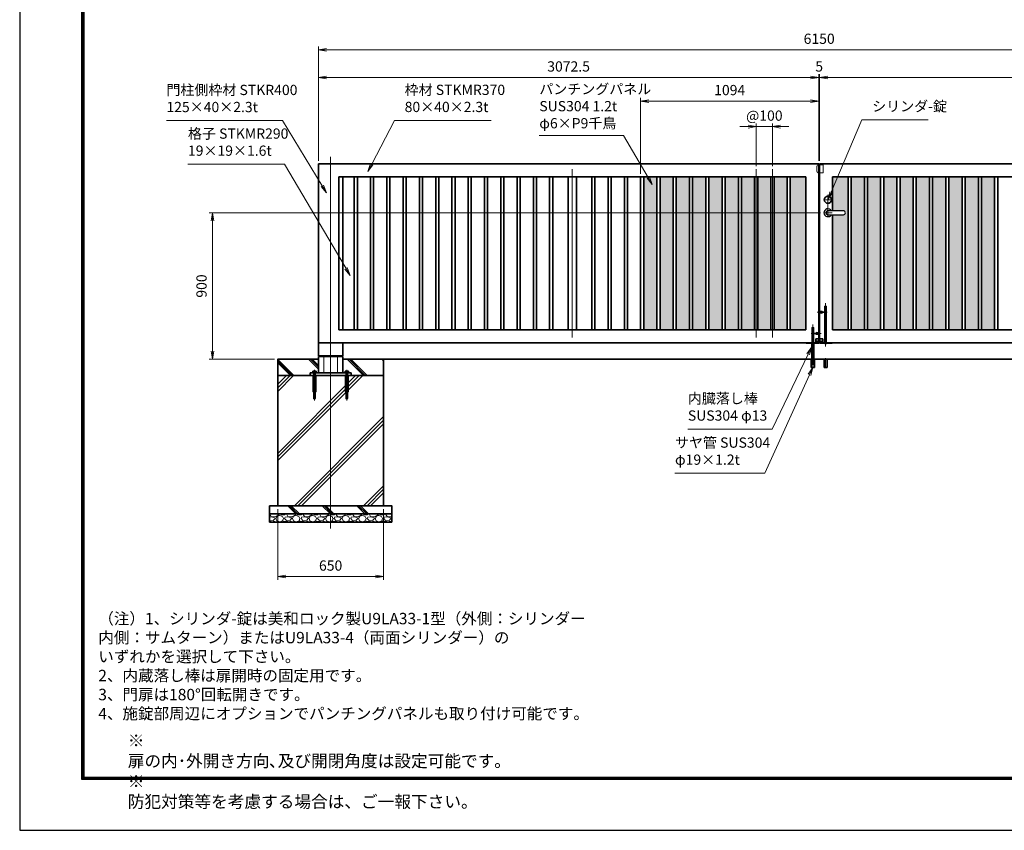
# Model space of a CAD drawing. Units: millimetres. Extents: x 0 to 11880, y 0 to 8400.
# Drawn here: x 0 to 6047, y 0 to 4980 of the extents above; entities that cross this region are included whole.
import ezdxf

# ---------------------------------------------------------------- set-up
doc = ezdxf.new("R2010")
doc.units = ezdxf.units.MM
doc.header["$PDMODE"] = 35
doc.linetypes.add('AM_ISO02W050', pattern=[7.5, 6, -1.5])
doc.linetypes.add('AM_ISO08W050', pattern=[18, 12, -1.5, 3, -1.5])
doc.layers.add('2', color=7, linetype='Continuous')
doc.layers.add('D-TTL', color=2, linetype='Continuous')
for name, color, linetype, lineweight in [('ハッチング', 8, 'Continuous', 13), ('外形線', 7, 'Continuous', 35), ('寸法線', 4, 'Continuous', 18), ('文字', 254, 'Continuous', 25), ('細線', 2, 'Continuous', 35), ('軸線', 200, 'AM_ISO08W050', 15), ('隠れ線', 140, 'AM_ISO02W050', 18)]:
    doc.layers.add(name, color=color, linetype=linetype, lineweight=lineweight)
doc.styles.add('ACISOTS', font='simplex.shx', dxfattribs={"width": 0.8, "bigfont": 'bigfont.shx'})
doc.styles.get("Standard").update_dxf_attribs({"font": 'romans.shx', "width": 0.8, "bigfont": 'bigfont.shx'})
doc.dimstyles.new('AM_ISO$0', dxfattribs={"dimtxt": 3.15, "dimasz": 2.5, "dimexe": 1, "dimexo": 1, "dimgap": 1.4, "dimtad": 1, "dimdsep": 46, "dimtxsty": 'ACISOTS', "dimblk": 'OPEN', "dimcen": 0, "dimclrd": 256, "dimclre": 256, "dimclrt": 254, "dimazin": 2, "dimtp": 0.1, "dimtm": 0.1, "dimtfac": 0.71, "dimtix": 1, "dimtmove": 1, "dimatfit": 3, "dimldrblk": 'OPEN', "dimfxl": 1, "dimlwd": -1, "dimlwe": -1, "dimarcsym": 0})
pattern_1 = [(0, (22.4415, 731.5155), (3.96875, 7.9375), [0, -7.9375])]

# ---------------------------------------------------------------- blocks, each defined once
blk = doc.blocks.new('shgtdhgjhhggf')
at = {"layer": '外形線'}
for p, q in [((0, 26), (19, 26)), ((0, -2), (0, 0)), ((6.6, 8.3), (8.7, 8.3)), ((6.6, 8.3), (6.6, 7.7)), ((6.6, 7.7), (8.7, 7.7)), ((9.3, 10.4), (8.7, 10.4)), ((8.7, 10.4), (8.7, 8.3)), ((8.7, 7.7), (8.7, 5.6)), ((9.3, 5.6), (8.7, 5.6)), ((9.3, 10.4), (9.3, 8.3)), ((9.3, 8.3), (11.4, 8.3)), ((9.3, 7.7), (9.3, 5.6)), ((9.3, 7.7), (11.4, 7.7)), ((11.4, 8.3), (11.4, 7.7)), ((19, 26), (19, -2)), ((0, -2), (75.2, -2))]:
    blk.add_line(p, q, dxfattribs=at)
blk.add_circle((9, 8), 4.2, dxfattribs=at)
for centre, radius, start, end in [((75.2, 0), 2, 270, 0), ((36.7, 2), 6.5, 217.97987, 322.02013)]:
    blk.add_arc(centre, radius, start, end, dxfattribs=at)
at = {"layer": '軸線'}
for p, q in [((36.7, 245.1), (36.7, -22.4)), ((-14.8, 189), (46.7, 189)), ((9, 8), (4.4, 8)), ((9, 8), (9, 12.6)), ((9, 8), (13.6, 8)), ((9, 8), (9, 3.4))]:
    blk.add_line(p, q, dxfattribs=at)
at = {"layer": '隠れ線'}
for p, q in [((1.7, 196.5), (1.7, 181.5)), ((16.7, 181.5), (16.7, 196.5)), ((16.7, 191.5), (30.2, 191.5)), ((16.7, 186.5), (30.2, 186.5)), ((30.2, 226), (43.2, 226)), ((30.2, 226), (30.2, 2)), ((43.2, 226), (43.2, 2))]:
    blk.add_line(p, q, dxfattribs=at)
for centre, radius, start, end in [((9.2, 214.5), 19.5, 247.38014, 292.61986), ((9.2, 163.5), 19.5, 67.38014, 112.61986), ((36.7, 2), 6.5, 180, 217.97987), ((36.7, 2), 6.5, 322.02013, 0)]:
    blk.add_arc(centre, radius, start, end, dxfattribs=at)
blk = doc.blocks.new('_Open')
at = {"color": 0, "linetype": 'ByBlock', "lineweight": -2}
for p, q in [((-1, 0.17), (0, 0)), ((-1, -0.17), (0, 0)), ((0, 0), (-1, 0))]:
    blk.add_line(p, q, dxfattribs=at)
blk = doc.blocks.new('*D55')
at = {"layer": 'Defpoints', "color": 0}
for p in [(4912.1, 4625), (4912.1, 4093.7), (7984.6, 4093.7)]:
    blk.add_point(p, dxfattribs=at)
at = {"layer": '寸法線'}
for p, q in [((4912.1, 4113.7), (4912.1, 4645)), ((7934.6, 4625), (4962.1, 4625)), ((7984.6, 4113.7), (7984.6, 4645))]:
    blk.add_line(p, q, dxfattribs=at)
at = {"layer": '寸法線', "xscale": 50, "yscale": 50, "zscale": 50, "rotation": 180}
blk.add_blockref('_Open', (4912.1, 4625), dxfattribs=at)
at = {"layer": '寸法線', "xscale": 50, "yscale": 50, "zscale": 50}
blk.add_blockref('_Open', (7984.6, 4625), dxfattribs=at)
at = {"layer": '寸法線', "color": 254, "insert": (6448.4, 4684.5), "char_height": 63, "attachment_point": 5, "style": 'ACISOTS'}
blk.add_mtext('3072.5', dxfattribs=at)
blk = doc.blocks.new('*D56')
at = {"layer": 'Defpoints', "color": 0}
for p in [(4907.1, 4625), (4907.1, 4093.7), (4912.1, 4093.7)]:
    blk.add_point(p, dxfattribs=at)
at = {"layer": '寸法線'}
for p, q in [((4857.1, 4625), (4807.1, 4625)), ((4907.1, 4113.7), (4907.1, 4645)), ((4912.1, 4625), (4907.1, 4625)), ((4912.1, 4113.7), (4912.1, 4645)), ((4962.1, 4625), (5012.1, 4625))]:
    blk.add_line(p, q, dxfattribs=at)
at = {"layer": '寸法線', "xscale": 50, "yscale": 50, "zscale": 50}
blk.add_blockref('_Open', (4907.1, 4625), dxfattribs=at)
at = {"layer": '寸法線', "xscale": 50, "yscale": 50, "zscale": 50, "rotation": 180}
blk.add_blockref('_Open', (4912.1, 4625), dxfattribs=at)
at = {"layer": '寸法線', "color": 254, "insert": (4909.6, 4684.5), "char_height": 63, "attachment_point": 5, "style": 'ACISOTS'}
blk.add_mtext('5', dxfattribs=at)
blk = doc.blocks.new('*D57')
at = {"layer": 'Defpoints', "color": 0}
for p in [(1834.6, 4625), (1834.6, 4093.7), (4907.1, 4093.7)]:
    blk.add_point(p, dxfattribs=at)
at = {"layer": '寸法線'}
for p, q in [((1834.6, 4113.7), (1834.6, 4645)), ((4857.1, 4625), (1884.6, 4625)), ((4907.1, 4113.7), (4907.1, 4645))]:
    blk.add_line(p, q, dxfattribs=at)
at = {"layer": '寸法線', "xscale": 50, "yscale": 50, "zscale": 50, "rotation": 180}
blk.add_blockref('_Open', (1834.6, 4625), dxfattribs=at)
at = {"layer": '寸法線', "xscale": 50, "yscale": 50, "zscale": 50}
blk.add_blockref('_Open', (4907.1, 4625), dxfattribs=at)
at = {"layer": '寸法線', "color": 254, "insert": (3370.9, 4684.5), "char_height": 63, "attachment_point": 5, "style": 'ACISOTS'}
blk.add_mtext('3072.5', dxfattribs=at)
blk = doc.blocks.new('*D58')
at = {"layer": 'Defpoints', "color": 0}
for p in [(7984.6, 4795), (1834.6, 4093.7), (7984.6, 4093.7)]:
    blk.add_point(p, dxfattribs=at)
at = {"layer": '寸法線'}
for p, q in [((1834.6, 4113.7), (1834.6, 4815)), ((1884.6, 4795), (7934.6, 4795)), ((7984.6, 4113.7), (7984.6, 4815))]:
    blk.add_line(p, q, dxfattribs=at)
at = {"layer": '寸法線', "xscale": 50, "yscale": 50, "zscale": 50, "rotation": 180}
blk.add_blockref('_Open', (1834.6, 4795), dxfattribs=at)
at = {"layer": '寸法線', "xscale": 50, "yscale": 50, "zscale": 50}
blk.add_blockref('_Open', (7984.6, 4795), dxfattribs=at)
at = {"layer": '寸法線', "color": 254, "insert": (4909.6, 4854.5), "char_height": 63, "attachment_point": 5, "style": 'ACISOTS'}
blk.add_mtext('6150', dxfattribs=at)
blk = doc.blocks.new('sgdhfhgfjhg')
at = {"layer": '隠れ線'}
for p, q in [((0, 25), (28, 25)), ((0, 25), (0, -25)), ((38, 15), (38, -15)), ((28, -25), (0, -25))]:
    blk.add_line(p, q, dxfattribs=at)
for centre, start, end in [((28, 15), 0, 90), ((28, -15), 270, 0)]:
    blk.add_arc(centre, 10, start, end, dxfattribs=at)
blk = doc.blocks.new('*D74')
at = {"layer": 'Defpoints', "color": 0}
for p in [(1184.3, 3793.7), (4937.1, 3793.7), (1584.6, 2893.7)]:
    blk.add_point(p, dxfattribs=at)
at = {"layer": '寸法線'}
for p, q in [((4917.1, 3793.7), (1164.3, 3793.7)), ((1184.3, 2943.7), (1184.3, 3743.7)), ((1564.6, 2893.7), (1164.3, 2893.7))]:
    blk.add_line(p, q, dxfattribs=at)
at = {"layer": '寸法線', "xscale": 50, "yscale": 50, "zscale": 50}
for p, rotation in [((1184.3, 3793.7), 90), ((1184.3, 2893.7), 270)]:
    blk.add_blockref('_Open', p, dxfattribs=dict(at, rotation=rotation))
at = {"layer": '寸法線', "color": 254, "insert": (1124.8, 3343.7), "char_height": 63, "attachment_point": 5, "rotation": 90, "style": 'ACISOTS'}
blk.add_mtext('900', dxfattribs=at)
blk = doc.blocks.new('*S24')
at = {"layer": '寸法線'}
for p, q in [((-289577.3, 2925506.4), (-289716.5, 2925237.5)), ((-288983.9, 2925506.4), (-289577.3, 2925506.4))]:
    blk.add_line(p, q, dxfattribs=at)
at = {"layer": '寸法線', "linetype": 'Continuous'}
for p, q in [((-289723.9, 2925241.4), (-289739.5, 2925193.1)), ((-289716.5, 2925237.5), (-289739.5, 2925193.1)), ((-289739.5, 2925193.1), (-289709.1, 2925233.7))]:
    blk.add_line(p, q, dxfattribs=at)
at = {"layer": '寸法線', "color": 254, "insert": (-289514.3, 2925537.9), "char_height": 63, "attachment_point": 7, "style": 'ACISOTS'}
blk.add_mtext('枠材 STKMR370\\P80×40×2.3t', dxfattribs=at)
blk = doc.blocks.new('*S25')
at = {"layer": '寸法線'}
for p, q in [((-286706.2, 2925510.7), (-286895.7, 2925065)), ((-286298.6, 2925510.7), (-286706.2, 2925510.7))]:
    blk.add_line(p, q, dxfattribs=at)
at = {"layer": '寸法線', "linetype": 'Continuous'}
for p, q in [((-286903.4, 2925068.3), (-286915.3, 2925019)), ((-286895.7, 2925065), (-286915.3, 2925019)), ((-286915.3, 2925019), (-286888, 2925061.8))]:
    blk.add_line(p, q, dxfattribs=at)
at = {"layer": '寸法線', "color": 254, "insert": (-286643.2, 2925542.2), "char_height": 63, "attachment_point": 7, "style": 'ACISOTS'}
blk.add_mtext('シリンダ-錠', dxfattribs=at)
blk = doc.blocks.new('*S27')
at = {"layer": '寸法線'}
for p, q in [((-290977.5, 2925505.9), (-290263.6, 2925505.9)), ((-290263.6, 2925505.9), (-290020.4, 2925103.9))]:
    blk.add_line(p, q, dxfattribs=at)
at = {"layer": '寸法線', "linetype": 'Continuous'}
for p, q in [((-290027.5, 2925099.6), (-289994.5, 2925061.1)), ((-290020.4, 2925103.9), (-289994.5, 2925061.1)), ((-289994.5, 2925061.1), (-290013.3, 2925108.2))]:
    blk.add_line(p, q, dxfattribs=at)
at = {"layer": '寸法線', "color": 254, "insert": (-290977.5, 2925537.4), "char_height": 63, "attachment_point": 7, "style": 'ACISOTS'}
blk.add_mtext('門柱側枠材 STKR400\\P125×40×2.3t', dxfattribs=at)
blk = doc.blocks.new('*S28')
at = {"layer": '寸法線'}
for p, q in [((-290845.2, 2925237.7), (-290251.8, 2925237.7)), ((-290251.8, 2925237.7), (-289874.1, 2924597.6))]:
    blk.add_line(p, q, dxfattribs=at)
at = {"layer": '寸法線', "linetype": 'Continuous'}
for p, q in [((-289881.2, 2924593.4), (-289848.6, 2924554.6)), ((-289874.1, 2924597.6), (-289848.6, 2924554.6)), ((-289848.6, 2924554.6), (-289866.9, 2924601.9))]:
    blk.add_line(p, q, dxfattribs=at)
at = {"layer": '寸法線', "color": 254, "insert": (-290845.2, 2925269.2), "char_height": 63, "attachment_point": 7, "style": 'ACISOTS'}
blk.add_mtext('格子 STKMR290\\P19×19×1.6t', dxfattribs=at)
blk = doc.blocks.new('*S29')
at = {"layer": '寸法線', "linetype": 'Continuous'}
for p, q in [((-287014.5, 2924114.9), (-287043.6, 2924073.4)), ((-287036.1, 2924069.8), (-287014.5, 2924114.9)), ((-287028.6, 2924066.2), (-287014.5, 2924114.9))]:
    blk.add_line(p, q, dxfattribs=at)
at = {"layer": '寸法線'}
for p, q in [((-287256.7, 2923610.6), (-287036.1, 2924069.8)), ((-287775.2, 2923610.6), (-287256.7, 2923610.6))]:
    blk.add_line(p, q, dxfattribs=at)
at = {"layer": '寸法線', "color": 254, "insert": (-287775.2, 2923642.1), "char_height": 63, "attachment_point": 7, "style": 'ACISOTS'}
blk.add_mtext('内臓落し棒\\PSUS304 φ13', dxfattribs=at)
blk = doc.blocks.new('*S30')
at = {"layer": '寸法線', "linetype": 'Continuous'}
for p, q in [((-287008, 2923989), (-287036.2, 2923946.9)), ((-287028.6, 2923943.5), (-287008, 2923989)), ((-287021, 2923940), (-287008, 2923989))]:
    blk.add_line(p, q, dxfattribs=at)
at = {"layer": '寸法線'}
for p, q in [((-287302.1, 2923339.5), (-287028.6, 2923943.5)), ((-287854.2, 2923339.5), (-287302.1, 2923339.5))]:
    blk.add_line(p, q, dxfattribs=at)
at = {"layer": '寸法線', "color": 254, "insert": (-287854.2, 2923371), "char_height": 63, "attachment_point": 7, "style": 'ACISOTS'}
blk.add_mtext('サヤ管 SUS304\\Pφ19×1.2t', dxfattribs=at)
blk = doc.blocks.new('*D45')
at = {"layer": 'Defpoints', "color": 0}
for p in [(1584.6, 1993.7), (2234.6, 1993.7), (2234.6, 1558.8)]:
    blk.add_point(p, dxfattribs=at)
at = {"layer": '寸法線'}
for p, q in [((1584.6, 1973.7), (1584.6, 1538.8)), ((2234.6, 1973.7), (2234.6, 1538.8)), ((1634.6, 1558.8), (2184.6, 1558.8))]:
    blk.add_line(p, q, dxfattribs=at)
at = {"layer": '寸法線', "xscale": 50, "yscale": 50, "zscale": 50, "rotation": 180}
blk.add_blockref('_Open', (1584.6, 1558.8), dxfattribs=at)
at = {"layer": '寸法線', "xscale": 50, "yscale": 50, "zscale": 50}
blk.add_blockref('_Open', (2234.6, 1558.8), dxfattribs=at)
at = {"layer": '寸法線', "color": 254, "insert": (1909.6, 1618.3), "char_height": 63, "attachment_point": 5, "style": 'ACISOTS'}
blk.add_mtext('650', dxfattribs=at)
blk = doc.blocks.new('PROFSP005ACXU6')
at = {"layer": '外形線'}
for p, q in [((0.6, 8.3), (0, 8.3)), ((0, 8.3), (0, 0)), ((0, -8.3), (0, 0)), ((5.4, 10.4), (0.6, 10.4)), ((0.6, 10.4), (0.6, 8.3)), ((0.6, 8.3), (0.6, 0)), ((10, 5.2), (0.6, 5.2)), ((10, 10.4), (5.4, 10.4)), ((10.8, 9), (10, 10.4)), ((10.8, 0), (10.8, 9)), ((0.6, -8.3), (0, -8.3)), ((0.6, -8.3), (0.6, 0)), ((10, -5.2), (0.6, -5.2)), ((0.6, -10.4), (0.6, -8.3)), ((5.4, -10.4), (0.6, -10.4)), ((10, -10.4), (5.4, -10.4)), ((10.8, -9), (10, -10.4)), ((10.8, 0), (10.8, -9))]:
    blk.add_line(p, q, dxfattribs=at)
for centre, radius, start, end in [((6.2, 7.8), 4.6, 325.61587, 34.38413), ((-6.4, 0), 17.2, 342.41211, 17.58789), ((6.2, -7.8), 4.6, 325.61587, 34.38413)]:
    blk.add_arc(centre, radius, start, end, dxfattribs=at)
blk = doc.blocks.new('A$C7A822601')
at = {"zscale": 0.7000000000000001, "rotation": 89.99999999999999}
blk.add_blockref('PROFSP005ACXU6', (0, 0), dxfattribs=at)
blk = doc.blocks.new('A$C6D307EEA')
at = {"layer": '外形線'}
for p, q in [((-75, 200), (-75, 121)), ((-75, 200), (75, 200)), ((75, 200), (75, 121)), ((75, 121), (-75, 121)), ((75, 116), (-75, 116)), ((-75, 116), (-75, 16)), ((75, 116), (75, 16))]:
    blk.add_line(p, q, dxfattribs=at)
blk.add_lwpolyline([(-125, 16), (125, 16), (125, 0), (-125, 0)], close=True, dxfattribs=at)
at = {"layer": '細線'}
for p, q in [((-41.3, 121), (-41.3, 116)), ((41.3, 121), (41.3, 116))]:
    blk.add_line(p, q, dxfattribs=at)
at = {"layer": '軸線'}
for p, q in [((-100, 35.34), (-100, -152.54)), ((100, 35.34), (100, -152.54))]:
    blk.add_line(p, q, dxfattribs=at)
at = {"layer": '隠れ線'}
for p, q in [((-41.3, 116), (-41.3, 16)), ((41.3, 116), (41.3, 16)), ((-110, 0), (-110, -100)), ((-106, 16), (-106, 0)), ((-106, 0), (-106, -144)), ((-94, 16), (-94, 0)), ((-94, -144), (-94, 0)), ((-90, -100), (-90, 0)), ((90, 0), (90, -100)), ((94, 16), (94, 0)), ((94, 0), (94, -144)), ((106, 16), (106, 0)), ((106, -144), (106, 0)), ((110, -100), (110, 0)), ((-110, -100), (-90, -100)), ((90, -100), (110, -100)), ((-106, -144), (-94, -144)), ((94, -144), (106, -144))]:
    blk.add_line(p, q, dxfattribs=at)
at = {"layer": '細線'}
for p in [(-100, 16), (100, 16)]:
    blk.add_blockref('A$C7A822601', p, dxfattribs=at)
blk = doc.blocks.new('*D50')
at = {"layer": 'Defpoints', "color": 0}
for p in [(4622.8, 4322.8), (4522.8, 4060.7), (4622.8, 4060.7)]:
    blk.add_point(p, dxfattribs=at)
at = {"layer": '寸法線'}
for p, q in [((4472.8, 4322.8), (4422.8, 4322.8)), ((4522.8, 4080.7), (4522.8, 4342.8)), ((4522.8, 4322.8), (4622.8, 4322.8)), ((4622.8, 4080.7), (4622.8, 4342.8)), ((4672.8, 4322.8), (4722.8, 4322.8))]:
    blk.add_line(p, q, dxfattribs=at)
at = {"layer": '寸法線', "xscale": 50, "yscale": 50, "zscale": 50}
blk.add_blockref('_Open', (4522.8, 4322.8), dxfattribs=at)
at = {"layer": '寸法線', "xscale": 50, "yscale": 50, "zscale": 50, "rotation": 180}
blk.add_blockref('_Open', (4622.8, 4322.8), dxfattribs=at)
at = {"layer": '寸法線', "color": 254, "insert": (4572.8, 4382.3), "char_height": 63, "attachment_point": 5, "style": 'ACISOTS'}
blk.add_mtext('@100', dxfattribs=at)
blk = doc.blocks.new('*D51')
at = {"layer": 'Defpoints', "color": 0}
for p in [(3813.3, 4479.8), (4907.1, 4093.7), (3813.3, 4013.7)]:
    blk.add_point(p, dxfattribs=at)
at = {"layer": '寸法線'}
for p, q in [((3813.3, 4033.7), (3813.3, 4499.8)), ((4857.1, 4479.8), (3863.3, 4479.8)), ((4907.1, 4113.7), (4907.1, 4499.8))]:
    blk.add_line(p, q, dxfattribs=at)
at = {"layer": '寸法線', "xscale": 50, "yscale": 50, "zscale": 50, "rotation": 180}
blk.add_blockref('_Open', (3813.3, 4479.8), dxfattribs=at)
at = {"layer": '寸法線', "xscale": 50, "yscale": 50, "zscale": 50}
blk.add_blockref('_Open', (4907.1, 4479.8), dxfattribs=at)
at = {"layer": '寸法線', "color": 254, "insert": (4360.2, 4539.3), "char_height": 63, "attachment_point": 5, "style": 'ACISOTS'}
blk.add_mtext('1094', dxfattribs=at)
blk = doc.blocks.new('*S34')
at = {"layer": '寸法線'}
for p, q in [((-288687.5, 2925414.2), (-288169.9, 2925414.2)), ((-288169.9, 2925414.2), (-288018.9, 2925155.8))]:
    blk.add_line(p, q, dxfattribs=at)
at = {"layer": '寸法線', "linetype": 'Continuous'}
for p, q in [((-288026.1, 2925151.6), (-287993.7, 2925112.6)), ((-288018.9, 2925155.8), (-287993.7, 2925112.6)), ((-287993.7, 2925112.6), (-288011.7, 2925160))]:
    blk.add_line(p, q, dxfattribs=at)
at = {"layer": '寸法線', "color": 254, "insert": (-288687.5, 2925437.8), "char_height": 63, "attachment_point": 7, "style": 'ACISOTS'}
blk.add_mtext('パンチングパネル\\PSUS304 1.2t\\Pφ6×P9千鳥', dxfattribs=at)

msp = doc.modelspace()

# ---------------------------------------------------------------- hatches: boundary and pattern name
at = {"layer": 'ハッチング', "lineweight": 13}
h = msp.add_hatch(dxfattribs=at)
h.set_pattern_fill('DOTS', color=256, scale=5)
h.set_pattern_definition([(0, (-477.5585, 731.5155), (3.96875, 7.9375), [0, -7.9375])])
h.paths.add_polyline_path([(3832.269, 4013.742), (3832.269, 3073.742), (3913.269, 3073.742), (3913.269, 4013.742)])
h = msp.add_hatch(dxfattribs=at)
h.set_pattern_fill('DOTS', color=256, scale=5)
h.set_pattern_definition([(0, (-377.5585, 731.5155), (3.96875, 7.9375), [0, -7.9375])])
h.paths.add_polyline_path([(3932.269, 4013.742), (3932.269, 3073.742), (4013.269, 3073.742), (4013.269, 4013.742)])
h = msp.add_hatch(dxfattribs=at)
h.set_pattern_fill('DOTS', color=256, scale=5)
h.set_pattern_definition([(0, (-277.5585, 731.5155), (3.96875, 7.9375), [0, -7.9375])])
h.paths.add_polyline_path([(4032.269, 4013.742), (4032.269, 3073.742), (4113.269, 3073.742), (4113.269, 4013.742)])
h = msp.add_hatch(dxfattribs=at)
h.set_pattern_fill('DOTS', color=256, scale=5)
h.set_pattern_definition([(0, (-177.5585, 731.5155), (3.96875, 7.9375), [0, -7.9375])])
h.paths.add_polyline_path([(4132.269, 4013.742), (4132.269, 3073.742), (4213.269, 3073.742), (4213.269, 4013.742)])
h = msp.add_hatch(dxfattribs=at)
h.set_pattern_fill('DOTS', color=256, scale=5)
h.set_pattern_definition([(0, (-77.5585, 731.5155), (3.96875, 7.9375), [0, -7.9375])])
h.paths.add_polyline_path([(4232.269, 4013.742), (4232.269, 3073.742), (4313.269, 3073.742), (4313.269, 4013.742)])
h = msp.add_hatch(dxfattribs=at)
h.set_pattern_fill('DOTS', color=256, scale=5)
h.set_pattern_definition(pattern_1)
h.paths.add_polyline_path([(4332.269, 4013.742), (4332.269, 3073.742), (4413.269, 3073.742), (4413.269, 4013.742)])
h = msp.add_hatch(dxfattribs=at)
h.set_pattern_fill('DOTS', color=256, scale=5)
h.set_pattern_definition(pattern_1)
h.paths.add_polyline_path([(4732.269, 3073.742), (4827.144, 3073.742), (4827.144, 4013.742), (4732.269, 4013.742)])
h.paths.add_polyline_path([(4632.269, 3073.742), (4713.269, 3073.742), (4713.269, 4013.742), (4632.269, 4013.742)])
h.paths.add_polyline_path([(4532.269, 3073.742), (4613.269, 3073.742), (4613.269, 4013.742), (4532.269, 4013.742)])
h.paths.add_polyline_path([(4432.269, 3073.742), (4513.269, 3073.742), (4513.269, 4013.742), (4432.269, 4013.742)])
h = msp.add_hatch(dxfattribs=at)
h.set_pattern_fill('DOTS', color=256, scale=5)
h.set_pattern_definition(pattern_1)
h.paths.add_polyline_path([(4992.144, 3805.742), (5059.144, 3805.742, -1), (5059.144, 3781.742), (4992.144, 3781.742), (4992.144, 3073.742), (5087.019, 3073.742), (5087.019, 4013.742), (4992.144, 4013.742)])
h.paths.add_polyline_path([(5187.019, 4013.742), (5106.019, 4013.742), (5106.019, 3073.742), (5187.019, 3073.742)])
h.paths.add_polyline_path([(5206.019, 3073.742), (5287.019, 3073.742), (5287.019, 4013.742), (5206.019, 4013.742)])
h.paths.add_polyline_path([(5306.019, 3073.742), (5387.019, 3073.742), (5387.019, 4013.742), (5306.019, 4013.742)])
h = msp.add_hatch(dxfattribs=at)
h.set_pattern_fill('DOTS', color=256, scale=5)
h.set_pattern_definition([(0, (1096.1915, 731.5155), (3.96875, 7.9375), [0, -7.9375])])
h.paths.add_polyline_path([(5406.019, 4013.742), (5406.019, 3073.742), (5487.019, 3073.742), (5487.019, 4013.742)])
h = msp.add_hatch(dxfattribs=at)
h.set_pattern_fill('DOTS', color=256, scale=5)
h.set_pattern_definition([(0, (1196.1915, 731.5155), (3.96875, 7.9375), [0, -7.9375])])
h.paths.add_polyline_path([(5506.019, 4013.742), (5506.019, 3073.742), (5587.019, 3073.742), (5587.019, 4013.742)])
h = msp.add_hatch(dxfattribs=at)
h.set_pattern_fill('DOTS', color=256, scale=5)
h.set_pattern_definition([(0, (1296.1915, 731.5155), (3.96875, 7.9375), [0, -7.9375])])
h.paths.add_polyline_path([(5606.019, 4013.742), (5606.019, 3073.742), (5687.019, 3073.742), (5687.019, 4013.742)])
h = msp.add_hatch(dxfattribs=at)
h.set_pattern_fill('DOTS', color=256, scale=5)
h.set_pattern_definition([(0, (1396.1915, 731.5155), (3.96875, 7.9375), [0, -7.9375])])
h.paths.add_polyline_path([(5706.019, 4013.742), (5706.019, 3073.742), (5787.019, 3073.742), (5787.019, 4013.742)])
h = msp.add_hatch(dxfattribs=at)
h.set_pattern_fill('DOTS', color=256, scale=5)
h.set_pattern_definition([(0, (1496.1915, 731.5155), (3.96875, 7.9375), [0, -7.9375])])
h.paths.add_polyline_path([(5806.019, 4013.742), (5806.019, 3073.742), (5887.019, 3073.742), (5887.019, 4013.742)])
h = msp.add_hatch(dxfattribs=at)
h.set_pattern_fill('DOTS', color=256, scale=5)
h.set_pattern_definition([(0, (1596.1915, 731.5155), (3.96875, 7.9375), [0, -7.9375])])
h.paths.add_polyline_path([(5906.019, 4013.742), (5906.019, 3073.742), (5987.019, 3073.742), (5987.019, 4013.742)])
at = {"layer": 'ハッチング'}
h = msp.add_hatch(dxfattribs=at)
h.set_pattern_fill('JIS_RC_10', color=256, scale=15, angle=90)
h.set_pattern_definition([(135, (-96557.8, 167835.27), (-106.06602, -106.06602), []), (135, (-96557.8, 167846.14), (-106.06602, -106.06602), []), (135, (-96557.8, 167857.02), (-106.06602, -106.06602), [])])
edge = h.paths.add_edge_path()
edge.add_line((1584.644, 2793.742), (1792.144, 2793.742))
edge.add_line((1792.144, 2793.742), (1792.144, 2809.742))
edge.add_line((1792.144, 2809.742), (1803.844, 2809.742))
edge.add_line((1803.844, 2809.742), (1803.844, 2810.342))
edge.add_line((1803.844, 2810.342), (1801.751, 2810.342))
edge.add_line((1801.751, 2810.342), (1801.751, 2819.738))
edge.add_arc((1804.35, 2815.941), 4.6, 115.615842, 124.3841349, ccw=False)
edge.add_line((1802.361, 2820.09), (1803.144, 2820.542))
edge.add_line((1803.144, 2820.542), (1804.35, 2820.542))
edge.add_line((1804.35, 2820.542), (1812.144, 2820.542))
edge.add_line((1812.144, 2820.542), (1819.938, 2820.542))
edge.add_line((1819.938, 2820.542), (1821.144, 2820.542))
edge.add_line((1821.144, 2820.542), (1821.927, 2820.09))
edge.add_arc((1819.938, 2815.941), 4.6, 55.6158651, 64.384158, ccw=False)
edge.add_line((1822.536, 2819.738), (1822.536, 2810.342))
edge.add_line((1822.536, 2810.342), (1820.444, 2810.342))
edge.add_line((1820.444, 2810.342), (1820.444, 2809.742))
edge.add_line((1820.444, 2809.742), (1834.644, 2809.742))
edge.add_line((1834.644, 2809.742), (1834.644, 2893.742))
edge.add_line((1834.644, 2893.742), (1584.644, 2893.742))
edge.add_line((1584.644, 2893.742), (1584.644, 2793.742))
h = msp.add_hatch(dxfattribs=at)
h.set_pattern_fill('JIS_RC_10', color=256, scale=15, angle=90)
h.set_pattern_definition([(135, (-96532.8, 167835.27), (-106.06602, -106.06602), []), (135, (-96532.8, 167846.14), (-106.06602, -106.06602), []), (135, (-96532.8, 167857.02), (-106.06602, -106.06602), [])])
edge = h.paths.add_edge_path()
edge.add_line((1984.644, 2809.742), (1998.844, 2809.742))
edge.add_line((1998.844, 2809.742), (1998.844, 2810.342))
edge.add_line((1998.844, 2810.342), (1996.751, 2810.342))
edge.add_line((1996.751, 2810.342), (1996.751, 2819.738))
edge.add_arc((1999.35, 2815.941), 4.6, 115.615842, 124.3841349, ccw=False)
edge.add_line((1997.361, 2820.09), (1998.144, 2820.542))
edge.add_line((1998.144, 2820.542), (1999.35, 2820.542))
edge.add_line((1999.35, 2820.542), (2007.144, 2820.542))
edge.add_line((2007.144, 2820.542), (2014.938, 2820.542))
edge.add_line((2014.938, 2820.542), (2016.144, 2820.542))
edge.add_line((2016.144, 2820.542), (2016.927, 2820.09))
edge.add_arc((2014.938, 2815.941), 4.6, 55.6158651, 64.384158, ccw=False)
edge.add_line((2017.536, 2819.738), (2017.536, 2810.342))
edge.add_line((2017.536, 2810.342), (2015.444, 2810.342))
edge.add_line((2015.444, 2810.342), (2015.444, 2809.742))
edge.add_line((2015.444, 2809.742), (2027.144, 2809.742))
edge.add_line((2027.144, 2809.742), (2027.144, 2793.742))
edge.add_line((2027.144, 2793.742), (2234.644, 2793.742))
edge.add_line((2234.644, 2793.742), (2234.644, 2893.742))
edge.add_line((2234.644, 2893.742), (1984.644, 2893.742))
edge.add_line((1984.644, 2893.742), (1984.644, 2809.742))
h = msp.add_hatch(dxfattribs=at)
h.set_pattern_fill('JIS_RC_10', color=256, scale=30)
h.set_pattern_definition([(45, (-92545.3, 167835.27), (-212.13203, 212.13203), []), (45, (-92523.55, 167835.27), (-212.13203, 212.13203), []), (45, (-92501.8, 167835.27), (-212.13203, 212.13203), [])])
h.paths.add_polyline_path([(2234.644, 2793.742), (1991.144, 2793.742), (1827.144, 2793.742), (1584.644, 2793.742), (1584.644, 1993.742), (2234.644, 1993.742)])
h = msp.add_hatch(dxfattribs=at)
h.set_pattern_fill('JIS_RC_10', color=256, scale=15, angle=90)
h.set_pattern_definition([(135, (-9865.82, -2828.89), (-106.066, -106.066), []), (135, (-9865.82, -2818.01), (-106.066, -106.066), []), (135, (-9865.82, -2807.14), (-106.066, -106.066), [])])
h.paths.add_polyline_path([(2284.644, 1993.742), (1534.644, 1993.742), (1534.644, 1943.742), (2284.644, 1943.742)])
h = msp.add_hatch(dxfattribs=at)
h.set_pattern_fill('GRAVEL', color=256, scale=4)
h.set_pattern_definition([(228.01279, (-13875.453, 492.2274), (-812.8, -914.4), [13.66886, -1353.21935]), (184.96974, (-13884.597, 482.0674), (1219.1999995, 101.6000058), [23.4562, -2322.16196]), (132.510447, (-13907.965, 480.0354), (1016.0000004, -1117.5999996), [16.53926, -1637.3889]), (267.27369, (-13947.589, 454.6354), (101.6000002, 2032), [21.3602, -2114.6575]), (292.833654, (-13948.605, 433.2994), (-508, 1219.2), [20.94535, -2073.5923]), (357.27369, (-13940.477, 413.9954), (-2032, 101.6000002), [21.3602, -2114.6575]), (37.69424, (-13919.141, 412.9794), (-1320.79999994, -1016.0000001), [28.24775, -2796.5246]), (72.255328, (-13896.789, 430.2514), (711.2000002, 2235.1999999), [26.6688, -2640.21026]), (121.429566, (-13888.661, 455.6514), (-812.8000001, 1320.8), [21.4325, -2121.8218]), (175.23636, (-13899.837, 473.939), (1117.6, -101.6), [24.46853, -1198.9575]), (222.397438, (-13924.221, 475.9714), (-1219.19999996, -1117.60000004), [31.6431, -3132.6709]), (138.814075, (-13847.005, 453.619), (-711.2, 609.6), [10.8002, -1069.22263]), (171.469234, (-13855.133, 460.7314), (1320.8, -203.1999998), [20.5473, -2034.18556]), (225, (-13875.45, 463.78), (-1e-14, -101.6), [14.3684, -129.3157]), (203.19859, (-13882.565, 475.971), (508, 203.2), [7.73765, -766.0249]), (291.80141, (-13889.677, 472.923), (-101.6, 304.8), [10.9426, -536.1901]), (30.96376, (-13885.613, 462.763), (304.8, 203.2), [17.7728, -574.6519]), (161.56505, (-13870.373, 471.907), (203.2, -101.6), [12.8515, -308.4359]), (16.38954, (-13948.605, 472.9234), (1016, 304.8), [18.0035, -1782.35307]), (70.346176, (-13931.333, 478.0034), (-406.4, -1117.6), [15.10396, -1495.2886]), (293.19859, (-13870.373, 492.227), (-203.2, 508), [15.4752, -758.28734]), (343.61046, (-13864.277, 478.0034), (-1016, 304.8), [18.0035, -1782.35307]), (339.443955, (-13948.605, 409.931), (-508, 203.2), [17.3614, -850.7094]), (294.77514, (-13932.349, 403.8354), (-508.0000006, 1117.5999997), [14.5469, -1440.14374]), (66.80141, (-13869.357, 390.627), (203.2, 508), [15.4752, -758.28734]), (17.354025, (-13863.261, 404.8514), (-1320.8, -406.4), [17.0313, -1686.09504]), (69.443955, (-13919.141, 390.627), (-203.2, -508), [8.6807, -859.3901]), (101.30993, (-13875.453, 390.627), (-101.6, 406.4), [5.1806, -512.8798]), (165.96376, (-13876.47, 395.707), (304.8, -101.6), [20.94535, -397.9622]), (186.009006, (-13896.789, 400.7874), (1016, 101.6), [19.4107, -1921.6546]), (303.69007, (-13885.613, 453.62), (-101.6, 203.2), [14.65296, -351.67105]), (353.157227, (-13877.485, 441.4274), (1727.2, -203.1999999), [25.58227, -2532.64036]), (60.945396, (-13852.085, 438.379), (-406.4, -711.2), [10.4603, -1035.5757]), (90, (-13847, 447.52), (-101.6, 101.6), [6.096, -95.504]), (120.256437, (-13898.821, 403.8354), (406.4, -711.2), [14.1147, -1397.35763]), (48.01279, (-13905.933, 416.0274), (812.8, 914.4), [27.3377, -1339.5505]), (0, (-13887.64, 436.35), (101.6, 101.6), [26.416, -75.184]), (325.304846, (-13861.229, 436.3474), (1016.0000004, -711.1999995), [16.0644, -1590.37267]), (254.0546, (-13848.021, 427.203), (-101.6, -406.4), [14.79316, -724.866]), (207.645975, (-13852.085, 412.9794), (-1930.4000001, -1015.9999999), [24.0858, -2384.4986]), (175.42608, (-13873.421, 401.8034), (-1320.8, 101.6), [25.4812, -2522.63386])])
h.paths.add_polyline_path([(2284.644, 1893.742), (2284.644, 1943.742), (1534.644, 1943.742), (1534.644, 1893.742)])

# ---------------------------------------------------------------- linework, layer by layer
at = {"layer": '2', "color": 7}
for p, q in [((5059.144, 3805.742), (4963.144, 3805.742)), ((4963.144, 3781.742), (5059.144, 3781.742))]:
    msp.add_line(p, q, dxfattribs=at)
for centre, radius, start, end in [((4963.144, 3793.742), 24, 30, 330), ((4963.144, 3793.742), 12, 90, 270), ((5059.144, 3793.742), 12, 270, 90)]:
    msp.add_arc(centre, radius, start, end, dxfattribs=at)
at = {"layer": 'D-TTL', "color": 7}
for points in [[(0, 0), (11880, 0), (11880, 8400), (0, 8400)], [(381.857, 8089.714), (11498.143, 8089.714), (11498.143, 311.143), (381.857, 311.143)], [(385.393, 8086.179), (11494.607, 8086.179), (11494.607, 314.679), (385.393, 314.679)], [(388.929, 8082.643), (11491.071, 8082.643), (11491.071, 318.214), (388.929, 318.214)], [(392.464, 8079.107), (11487.536, 8079.107), (11487.536, 321.75), (392.464, 321.75)], [(396, 8075.571), (11484, 8075.571), (11484, 325.286), (396, 325.286)]]:
    msp.add_lwpolyline(points, close=True, dxfattribs=at)
at = {"layer": '外形線'}
for p, q in [((4907.144, 4093.742), (1834.644, 4093.742)), ((1834.644, 2993.742), (1834.644, 4093.742)), ((4907.144, 2991.742), (4907.144, 4093.742)), ((4912.144, 4093.742), (7984.644, 4093.742)), ((4912.144, 2991.742), (4912.144, 4093.742)), ((4827.144, 4013.742), (1959.644, 4013.742)), ((1959.644, 3073.742), (1959.644, 4013.742)), ((4827.144, 3073.742), (4827.144, 4013.742)), ((4992.144, 4013.742), (7859.644, 4013.742)), ((4992.144, 3805.742), (4992.144, 4013.742)), ((4992.144, 3073.742), (4992.144, 3781.742)), ((1959.644, 3073.742), (4827.144, 3073.742)), ((7859.644, 3073.742), (4992.144, 3073.742)), ((1834.644, 2993.742), (4907.144, 2993.742)), ((4907.144, 2991.742), (4831.944, 2991.742)), ((4863.944, 2993.742), (4863.944, 2895.242)), ((4876.944, 2993.742), (4876.944, 2895.242)), ((4888.144, 3019.742), (4888.144, 2991.742)), ((4907.144, 3019.742), (4888.144, 3019.742)), ((4895.744, 3002.053), (4895.744, 3001.43)), ((4897.832, 3002.053), (4895.744, 3002.053)), ((4897.832, 3001.43), (4895.744, 3001.43)), ((4897.832, 3004.142), (4898.455, 3004.142)), ((4897.832, 3004.142), (4897.832, 3002.053)), ((4897.832, 3001.43), (4897.832, 2999.342)), ((4897.832, 2999.342), (4898.455, 2999.342)), ((4898.455, 3004.142), (4898.455, 3002.053)), ((4900.544, 3002.053), (4898.455, 3002.053)), ((4900.544, 3001.43), (4898.455, 3001.43)), ((4898.455, 3001.43), (4898.455, 2999.342)), ((4900.544, 3002.053), (4900.544, 3001.43)), ((7972.144, 2993.742), (4912.144, 2993.742)), ((2234.644, 2893.742), (7584.644, 2893.742)), ((4855.444, 2893.742), (4855.444, 2895.242)), ((4855.444, 2895.242), (4885.444, 2895.242)), ((4885.444, 2893.742), (4855.444, 2893.742)), ((4860.944, 2893.742), (4860.944, 2843.742)), ((4860.944, 2843.742), (4879.944, 2843.742)), ((4879.944, 2843.742), (4879.944, 2893.742)), ((4885.444, 2895.242), (4885.444, 2893.742)), ((4933.844, 2893.742), (4933.844, 2895.242)), ((4933.844, 2895.242), (4963.844, 2895.242)), ((4963.844, 2893.742), (4933.844, 2893.742)), ((4939.344, 2893.742), (4939.344, 2843.742)), ((4939.344, 2843.742), (4958.344, 2843.742)), ((4958.344, 2843.742), (4958.344, 2893.742)), ((4963.844, 2895.242), (4963.844, 2893.742))]:
    msp.add_line(p, q, dxfattribs=at)
for points in [[(2073.519, 3073.742), (2054.519, 3073.742), (2054.519, 4013.742), (2073.519, 4013.742)], [(2173.519, 3073.742), (2154.519, 3073.742), (2154.519, 4013.742), (2173.519, 4013.742)], [(2273.519, 3073.742), (2254.519, 3073.742), (2254.519, 4013.742), (2273.519, 4013.742)], [(2373.519, 3073.742), (2354.519, 3073.742), (2354.519, 4013.742), (2373.519, 4013.742)], [(2473.519, 3073.742), (2454.519, 3073.742), (2454.519, 4013.742), (2473.519, 4013.742)], [(2573.519, 3073.742), (2554.519, 3073.742), (2554.519, 4013.742), (2573.519, 4013.742)], [(2654.519, 3073.742), (2673.519, 3073.742), (2673.519, 4013.742), (2654.519, 4013.742)], [(2754.519, 3073.742), (2773.519, 3073.742), (2773.519, 4013.742), (2754.519, 4013.742)], [(2854.519, 3073.742), (2873.519, 3073.742), (2873.519, 4013.742), (2854.519, 4013.742)], [(2954.519, 3073.742), (2973.519, 3073.742), (2973.519, 4013.742), (2954.519, 4013.742)], [(3054.519, 3073.742), (3073.519, 3073.742), (3073.519, 4013.742), (3054.519, 4013.742)], [(3154.519, 3073.742), (3173.519, 3073.742), (3173.519, 4013.742), (3154.519, 4013.742)], [(3254.519, 3073.742), (3273.519, 3073.742), (3273.519, 4013.742), (3254.519, 4013.742)], [(3418.394, 3073.742), (3368.394, 3073.742), (3368.394, 4013.742), (3418.394, 4013.742)], [(3532.269, 3073.742), (3513.269, 3073.742), (3513.269, 4013.742), (3532.269, 4013.742)], [(3632.269, 3073.742), (3613.269, 3073.742), (3613.269, 4013.742), (3632.269, 4013.742)], [(3732.269, 3073.742), (3713.269, 3073.742), (3713.269, 4013.742), (3732.269, 4013.742)], [(3832.269, 3073.742), (3813.269, 3073.742), (3813.269, 4013.742), (3832.269, 4013.742)], [(3932.269, 3073.742), (3913.269, 3073.742), (3913.269, 4013.742), (3932.269, 4013.742)], [(4032.269, 3073.742), (4013.269, 3073.742), (4013.269, 4013.742), (4032.269, 4013.742)], [(4132.269, 3073.742), (4113.269, 3073.742), (4113.269, 4013.742), (4132.269, 4013.742)], [(4213.269, 3073.742), (4232.269, 3073.742), (4232.269, 4013.742), (4213.269, 4013.742)], [(4313.269, 3073.742), (4332.269, 3073.742), (4332.269, 4013.742), (4313.269, 4013.742)], [(4413.269, 3073.742), (4432.269, 3073.742), (4432.269, 4013.742), (4413.269, 4013.742)], [(4513.269, 3073.742), (4532.269, 3073.742), (4532.269, 4013.742), (4513.269, 4013.742)], [(4613.269, 3073.742), (4632.269, 3073.742), (4632.269, 4013.742), (4613.269, 4013.742)], [(4713.269, 3073.742), (4732.269, 3073.742), (4732.269, 4013.742), (4713.269, 4013.742)], [(5106.019, 3073.742), (5087.019, 3073.742), (5087.019, 4013.742), (5106.019, 4013.742)], [(5206.019, 3073.742), (5187.019, 3073.742), (5187.019, 4013.742), (5206.019, 4013.742)], [(5306.019, 3073.742), (5287.019, 3073.742), (5287.019, 4013.742), (5306.019, 4013.742)], [(5406.019, 3073.742), (5387.019, 3073.742), (5387.019, 4013.742), (5406.019, 4013.742)], [(5506.019, 3073.742), (5487.019, 3073.742), (5487.019, 4013.742), (5506.019, 4013.742)], [(5606.019, 3073.742), (5587.019, 3073.742), (5587.019, 4013.742), (5606.019, 4013.742)], [(5687.019, 3073.742), (5706.019, 3073.742), (5706.019, 4013.742), (5687.019, 4013.742)], [(5787.019, 3073.742), (5806.019, 3073.742), (5806.019, 4013.742), (5787.019, 4013.742)], [(5887.019, 3073.742), (5906.019, 3073.742), (5906.019, 4013.742), (5887.019, 4013.742)], [(5987.019, 3073.742), (6006.019, 3073.742), (6006.019, 4013.742), (5987.019, 4013.742)], [(1584.644, 2793.742), (2234.644, 2793.742), (2234.644, 1993.742), (1584.644, 1993.742)], [(1534.644, 1993.742), (2284.644, 1993.742), (2284.644, 1943.742), (1534.644, 1943.742)], [(2284.644, 1943.742), (1534.644, 1943.742), (1534.644, 1893.742), (2284.644, 1893.742)]]:
    msp.add_lwpolyline(points, close=True, dxfattribs=at)
msp.add_lwpolyline([(1834.644, 2893.742), (1584.644, 2893.742), (1584.644, 2793.742), (2234.644, 2793.742), (2234.644, 2893.742), (1984.644, 2893.742)], dxfattribs=at)
for centre, radius in [((4963.144, 3873.742), 22), ((4898.144, 3001.742), 4.2)]:
    msp.add_circle(centre, radius, dxfattribs=at)
msp.add_arc((4831.944, 2993.742), 2, 180, 270, dxfattribs=at)
at = {"layer": '細線'}
msp.add_line((1984.644, 4013.742), (1984.644, 3073.742), dxfattribs=at)
at = {"layer": '軸線'}
for p, q in [((1909.644, 4137.663), (1909.644, 1854.38)), ((3393.394, 4060.742), (3393.394, 3026.742)), ((4522.769, 3026.742), (4522.769, 4060.742)), ((4622.769, 3026.742), (4622.769, 4060.742)), ((4939.144, 3873.742), (4989.144, 3873.742)), ((4963.144, 3765.742), (4963.144, 3904.742)), ((4937.144, 3793.742), (4989.144, 3793.742)), ((4870.444, 3106.994), (4870.444, 2845.773)), ((4921.96, 3052.242), (4860.428, 3052.242)), ((4898.144, 3001.742), (4893.524, 3001.742)), ((4898.144, 3001.742), (4898.144, 3006.362)), ((4898.144, 3001.742), (4898.144, 2997.122)), ((4898.144, 3001.742), (4902.764, 3001.742)), ((4870.444, 2899.925), (4870.444, 2839.902)), ((4948.844, 2899.925), (4948.844, 2839.902))]:
    msp.add_line(p, q, dxfattribs=at)
at = {"layer": '隠れ線'}
for p, q in [((4876.944, 3089.242), (4863.944, 3089.242)), ((4863.944, 3089.242), (4863.944, 2993.742)), ((4876.944, 3089.242), (4876.944, 2993.742)), ((4890.444, 3054.742), (4876.944, 3054.742)), ((4890.444, 3049.742), (4876.944, 3049.742)), ((4890.444, 3044.742), (4890.444, 3059.742)), ((4905.444, 3059.742), (4905.444, 3044.742)), ((4862.144, 2893.742), (4862.144, 2895.242)), ((4862.144, 2893.742), (4862.144, 2843.742)), ((4863.944, 2895.242), (4863.944, 2865.242)), ((4876.944, 2895.242), (4876.944, 2865.242)), ((4878.744, 2893.742), (4878.744, 2895.242)), ((4878.744, 2893.742), (4878.744, 2843.742)), ((4940.544, 2893.742), (4940.544, 2895.242)), ((4940.544, 2893.742), (4940.544, 2843.742)), ((4957.144, 2893.742), (4957.144, 2895.242)), ((4957.144, 2893.742), (4957.144, 2843.742))]:
    msp.add_line(p, q, dxfattribs=at)
for centre, radius, start, end in [((4897.944, 3077.742), 19.5, 247.380135, 292.619865), ((4897.944, 3026.742), 19.5, 67.380135, 112.619865), ((4870.444, 2865.242), 6.5, 180, 0)]:
    msp.add_arc(centre, radius, start, end, dxfattribs=at)

# ---------------------------------------------------------------- block references
at = {"layer": '外形線', "xscale": -1}
for name, p in [('sgdhfhgfjhg', (4934.144, 4063.742)), ('A$C6D307EEA', (1909.644, 2793.742))]:
    msp.add_blockref(name, p, dxfattribs=at)
at = {"layer": '外形線'}
msp.add_blockref('shgtdhgjhhggf', (4912.144, 2993.742), dxfattribs=at)
at = {"layer": '寸法線'}
for name in ['*S27', '*S24', '*S34', '*S25', '*S28', '*S29', '*S30']:
    msp.add_blockref(name, (291878.406, -2921145.271), dxfattribs=at)

# ---------------------------------------------------------------- texts
at = {"layer": '文字', "color": 254, "lineweight": 25, "attachment_point": 1}
for s, insert, char_height, width in [('（注）1、シリンダ-錠は美和ロック製U9LA33-1型（外側：シリンダー\\P\u3000       内側：サムターン）またはU9LA33-4（両面シリンダー）の\\P\u3000\u3000     いずれかを選択して下さい。\\P     2、内蔵落し棒は扉開時の固定用です。\\P     3、門扉は180°回転開きです。\\P     4、施錠部周辺にオプションでパンチングパネルも取り付け可能です。\\P     ', (482.628, 1335.735), 70, 2495.99695), ('※ 扉の内･外開き方向､及び開閉角度は設定可能です｡\\P※ 防犯対策等を考慮する場合は、ご一報下さい。', (663.742, 588.476), 75, 2021.19724)]:
    msp.add_mtext(s, dxfattribs=dict(at, insert=insert, char_height=char_height, width=width))

# ---------------------------------------------------------------- dimensions: what is measured, and where the dimension line sits
at = {"layer": '寸法線'}
for base, p1, p2, override, picture, middle in [((7984.644, 4795.002), (1834.644, 4093.742), (7984.644, 4093.742), {"dimscale": 20}, '*D58', (4909.644, 4854.502)), ((1834.644, 4625.002), (4907.144, 4093.742), (1834.644, 4093.742), {"dimscale": 20}, '*D57', (3370.894, 4684.502)), ((4907.144, 4625.002), (4912.144, 4093.742), (4907.144, 4093.742), {"dimscale": 20}, '*D56', (4909.644, 4684.502)), ((4912.144, 4625.002), (7984.644, 4093.742), (4912.144, 4093.742), {"dimscale": 20}, '*D55', (6448.394, 4684.502)), ((3813.269, 4479.821), (4907.144, 4093.742), (3813.269, 4013.742), {"dimscale": 20, "dimdec": 0}, '*D51', (4360.206, 4539.321)), ((2234.644, 1558.811), (1584.644, 1993.742), (2234.644, 1993.742), {"dimscale": 20}, '*D45', (1909.644, 1618.311))]:
    dim = msp.add_linear_dim(base=base, p1=p1, p2=p2, dimstyle='AM_ISO$0', override=override, dxfattribs=at)
    dim.commit()
    dim.dimension.update_dxf_attribs({"geometry": picture, "text_midpoint": middle})
dim = msp.add_linear_dim(base=(4622.769, 4322.784), p1=(4522.769, 4060.742), p2=(4622.769, 4060.742), text='@<>', dimstyle='AM_ISO$0', override={"dimscale": 20}, dxfattribs=at)
dim.commit()
dim.dimension.update_dxf_attribs({"geometry": '*D50', "text_midpoint": (4572.769, 4382.284)})
dim = msp.add_linear_dim(base=(1184.29, 3793.742), p1=(1584.644, 2893.742), p2=(4937.144, 3793.742), angle=90, dimstyle='AM_ISO$0', override={"dimscale": 20}, dxfattribs=at)
dim.commit()
dim.dimension.update_dxf_attribs({"geometry": '*D74', "text_midpoint": (1124.79, 3343.742)})

doc.saveas('drawing.dxf')
